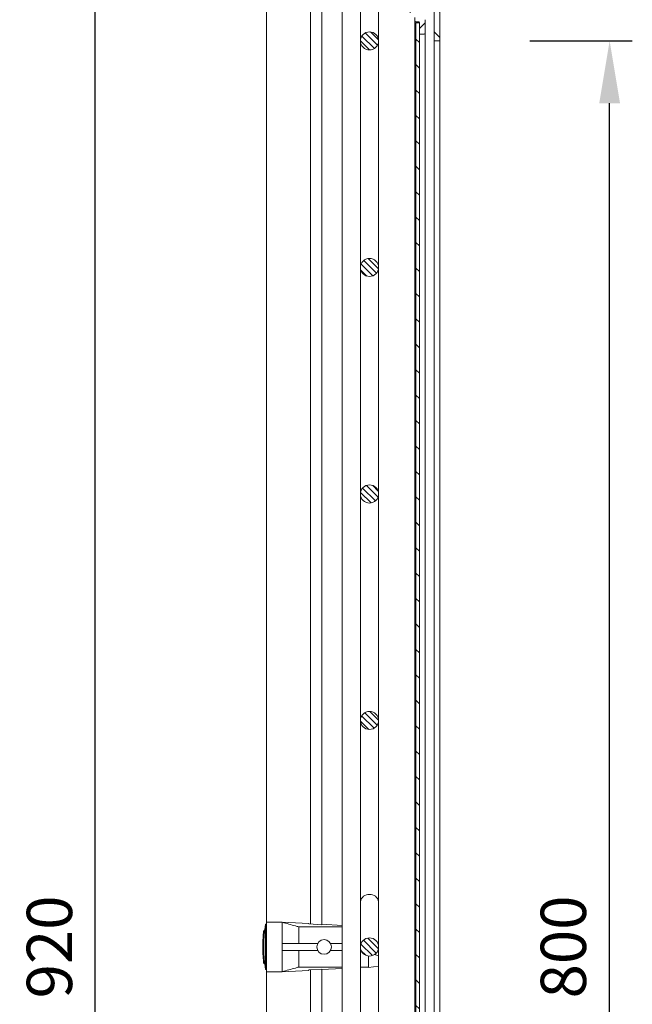
# Model space of a CAD drawing. Units: millimetres. Extents: x 4203 to 7173, y -161 to 1939.
# Drawn here: x 6232 to 6503, y 1045 to 1479 of the extents above; entities that cross this region are included whole.
import ezdxf

# ---------------------------------------------------------------- set-up
doc = ezdxf.new("R2010")
doc.units = ezdxf.units.MM
doc.header["$PDSIZE"] = -1
doc.layers.add('Maatvoering', color=1, linetype='Continuous')
doc.layers.add('SCHRAFF', color=1, linetype='Continuous')
doc.layers.add('SLD-0', color=7, linetype='Continuous', lineweight=15)
doc.styles.add('Storax', font='Arial.ttf')
doc.dimstyles.new('Storax', dxfattribs={"dimscale": 30, "dimtxt": 2, "dimasz": 2.75, "dimexe": 1, "dimexo": 4, "dimgap": 1, "dimtad": 1, "dimdec": 1, "dimdsep": 46, "dimtxsty": 'Storax', "dimcen": 1, "dimadec": 0, "dimazin": 0, "dimtfac": 0.7, "dimtdec": 1, "dimtofl": 0, "dimtmove": 0, "dimatfit": 3, "dimfxl": 1, "dimtolj": 1, "dimarcsym": 0})
pattern_1 = [(135, (7747.0325, 344.127), (-5.61266, -5.61266), [])]
pattern_2 = [(135, (7747.0325, 344.127), (-1.403165, -1.403165), [])]

# ---------------------------------------------------------------- blocks, each defined once
blk = doc.blocks.new('*D15')
at = {"layer": 'Defpoints', "color": 0, "transparency": 16777216}
for p in [(6417.49, 1469.88), (6492.74, 1469.88), (6417.49, 669.88)]:
    blk.add_point(p, dxfattribs=at)
at = {"layer": 'Maatvoering', "color": 0, "lineweight": -2, "transparency": 16777216}
for p, q in [((6457.49, 1469.88), (6502.74, 1469.88)), ((6492.74, 697.38), (6492.74, 1442.38)), ((6457.49, 669.88), (6502.74, 669.88))]:
    blk.add_line(p, q, dxfattribs=at)
at = {"layer": 'Maatvoering', "color": 0, "transparency": 16777216}
for points in [[(6488.15, 1442.38), (6497.32, 1442.38), (6492.74, 1469.88)], [(6488.15, 697.38), (6497.32, 697.38), (6492.74, 669.88)]]:
    blk.add_solid(points, dxfattribs=at)
at = {"layer": 'Maatvoering', "color": 0, "transparency": 16777216, "insert": (6462.31, 1069.88), "char_height": 20, "attachment_point": 2, "rotation": 90, "style": 'Storax'}
blk.add_mtext('\\A1;800', dxfattribs=at)
blk = doc.blocks.new('*D16')
at = {"layer": 'Defpoints', "color": 0, "transparency": 16777216}
for p in [(6265.68, 1529.88), (6341.49, 1529.88), (6341.49, 609.88)]:
    blk.add_point(p, dxfattribs=at)
at = {"layer": 'Maatvoering', "color": 0, "lineweight": -2, "transparency": 16777216}
for p, q in [((6301.49, 1529.88), (6255.68, 1529.88)), ((6265.68, 637.38), (6265.68, 1502.38)), ((6301.49, 609.88), (6255.68, 609.88))]:
    blk.add_line(p, q, dxfattribs=at)
at = {"layer": 'Maatvoering', "color": 0, "transparency": 16777216}
for points in [[(6261.09, 1502.38), (6270.26, 1502.38), (6265.68, 1529.88)], [(6261.09, 637.38), (6270.26, 637.38), (6265.68, 609.88)]]:
    blk.add_solid(points, dxfattribs=at)
at = {"layer": 'Maatvoering', "color": 0, "transparency": 16777216, "insert": (6245.46, 1069.88), "char_height": 20, "attachment_point": 5, "rotation": 90, "style": 'Storax'}
blk.add_mtext('\\A1;920', dxfattribs=at)

msp = doc.modelspace()

# ---------------------------------------------------------------- hatches: boundary and pattern name
at = {"layer": 'SCHRAFF'}
h = msp.add_hatch(dxfattribs=at)
h.set_pattern_fill('ANSI31', color=256, scale=2.5, angle=90, style=0)
h.set_pattern_definition(pattern_1)
edge = h.paths.add_edge_path(flags=0)
edge.add_line((6408.94, 1493.88), (6414.99, 1493.88))
edge.add_arc((6414.99, 1493.63), 0.25, 360, 450, ccw=False)
edge.add_line((6415.24, 1493.63), (6415.24, 1470.13))
edge.add_arc((6415.49, 1470.13), 0.25, 180, 270)
edge.add_line((6415.49, 1469.88), (6417.49, 1469.88))
edge.add_arc((6417.49, 1470.13), 0.25, 270, 360)
edge.add_line((6417.74, 1470.13), (6417.74, 1494.79))
edge.add_arc((6417.49, 1494.79), 0.25, 360, 420)
edge.add_line((6417.61, 1495.01), (6415.36, 1496.3))
edge.add_arc((6415.49, 1496.52), 0.25, 215.2644, 240, ccw=False)
edge.add_line((6415.28, 1496.38), (6401.99, 1496.38))
edge.add_arc((6401.99, 1496.63), 0.25, 180, 270, ccw=False)
edge.add_line((6401.74, 1496.63), (6401.74, 1518.13))
edge.add_arc((6401.99, 1518.13), 0.25, 90, 180, ccw=False)
edge.add_line((6401.99, 1518.38), (6415.24, 1518.38))
edge.add_line((6415.24, 1518.38), (6415.24, 1519.29))
edge.add_arc((6415.49, 1519.29), 0.25, 120, 180, ccw=False)
edge.add_line((6415.36, 1519.51), (6417.61, 1520.8))
edge.add_arc((6417.49, 1521.02), 0.25, 300, 360)
edge.add_line((6417.74, 1521.02), (6417.74, 1522.13))
edge.add_arc((6417.49, 1522.13), 0.25, 360, 450)
edge.add_line((6417.49, 1522.38), (6415.84, 1522.38))
edge.add_arc((6415.84, 1522.13), 0.25, 90, 134.4153)
edge.add_arc((6412.17, 1525.88), 5, 270, 314.4153, ccw=False)
edge.add_line((6412.17, 1520.88), (6403.66, 1520.88))
edge.add_arc((6403.66, 1523.38), 2.5, 195, 270, ccw=False)
edge.add_line((6401.24, 1522.73), (6399.46, 1529.38))
edge.add_arc((6399.22, 1529.32), 0.25, 375, 450)
edge.add_line((6399.22, 1529.57), (6397.15, 1529.57))
edge.add_arc((6397.15, 1529.32), 0.25, 90, 195)
edge.add_line((6396.91, 1529.25), (6398.12, 1524.71))
edge.add_arc((6395.71, 1524.06), 2.5, 260.1807, 375, ccw=False)
edge.add_line((6395.28, 1521.6), (6347.47, 1529.87))
edge.add_arc((6347.43, 1529.63), 0.25, 440.1807, 450)
edge.add_line((6347.43, 1529.88), (6341.49, 1529.88))
edge.add_arc((6341.49, 1529.63), 0.25, 90, 180)
edge.add_line((6341.24, 1529.63), (6341.24, 1527.63))
edge.add_arc((6341.49, 1527.63), 0.25, 180, 270)
edge.add_line((6341.49, 1527.38), (6347.22, 1527.38))
edge.add_arc((6347.22, 1527.13), 0.25, 440.1807, 450, ccw=False)
edge.add_line((6347.26, 1527.37), (6399.03, 1518.41))
edge.add_arc((6398.99, 1518.17), 0.25, 360, 440.1807, ccw=False)
edge.add_line((6399.24, 1518.17), (6399.24, 1497.74))
edge.add_arc((6405.24, 1497.74), 6, 180, 270)
edge.add_arc((6405.24, 1495.76), 4.02, 270, 330.0774)
edge.add_arc((6408.94, 1493.63), 0.25, 90, 150.0774, ccw=False)
h = msp.add_hatch(dxfattribs=at)
h.set_pattern_fill('ANSI31', color=256, scale=2.5, angle=180, style=0)
h.set_pattern_definition([(225, (7747.0325, 344.127), (5.61266, -5.61266), [])])
edge = h.paths.add_edge_path(flags=0)
edge.add_line((6403.37, 1483.71), (6406.65, 1480.43))
edge.add_arc((6406.44, 1480.22), 0.3, 360, 405, ccw=False)
edge.add_line((6406.74, 1480.22), (6406.74, 1478.68))
edge.add_arc((6407.04, 1478.68), 0.3, 180, 270)
edge.add_line((6407.04, 1478.38), (6408.44, 1478.38))
edge.add_arc((6408.44, 1478.08), 0.3, 360, 450, ccw=False)
edge.add_line((6408.74, 1478.08), (6408.74, 1473.18))
edge.add_arc((6409.04, 1473.18), 0.3, 180, 270)
edge.add_line((6409.04, 1472.88), (6410.94, 1472.88))
edge.add_arc((6410.94, 1473.18), 0.3, 270, 360)
edge.add_line((6411.24, 1473.18), (6411.24, 1479.25))
edge.add_arc((6410.94, 1479.25), 0.3, 360, 405)
edge.add_line((6411.15, 1479.46), (6403.69, 1486.93))
edge.add_arc((6403.48, 1486.71), 0.3, 405, 492.2706)
edge.add_arc((6399.24, 1491.38), 6, 92.7294, 312.2706, ccw=False)
edge.add_arc((6398.94, 1497.67), 0.3, 272.7294, 360)
edge.add_line((6399.24, 1497.67), (6399.24, 1517.03))
edge.add_arc((6398.24, 1517.03), 1, 360, 440.1807)
edge.add_line((6398.41, 1518.02), (6347.32, 1526.86))
edge.add_arc((6347.15, 1525.88), 1, 440.1807, 450)
edge.add_line((6347.15, 1526.88), (6341.54, 1526.88))
edge.add_arc((6341.54, 1526.58), 0.3, 90, 180)
edge.add_line((6341.24, 1526.58), (6341.24, 1524.68))
edge.add_arc((6341.54, 1524.68), 0.3, 180, 270)
edge.add_line((6341.54, 1524.38), (6347, 1524.38))
edge.add_arc((6347, 1524.08), 0.3, 440.1807, 450, ccw=False)
edge.add_line((6347.05, 1524.37), (6359.91, 1522.15))
edge.add_arc((6359.74, 1521.16), 1, 360, 440.1807, ccw=False)
edge.add_line((6360.74, 1521.16), (6360.74, 1518.88))
edge.add_arc((6363.74, 1518.88), 3, 180, 270)
edge.add_line((6363.74, 1515.88), (6365.44, 1515.88))
edge.add_arc((6365.44, 1516.18), 0.3, 270, 360)
edge.add_line((6365.74, 1516.18), (6365.74, 1518.08))
edge.add_arc((6365.44, 1518.08), 0.3, 360, 450)
edge.add_line((6365.44, 1518.38), (6363.54, 1518.38))
edge.add_arc((6363.54, 1518.68), 0.3, 180, 270, ccw=False)
edge.add_line((6363.24, 1518.68), (6363.24, 1519.19))
edge.add_arc((6365.24, 1519.19), 2, 80.1807, 180, ccw=False)
edge.add_line((6365.58, 1521.16), (6392.24, 1516.55))
edge.add_line((6392.24, 1516.55), (6392.24, 1516.18))
edge.add_arc((6392.54, 1516.18), 0.3, 180, 270)
edge.add_line((6392.54, 1515.88), (6396.44, 1515.88))
edge.add_arc((6396.44, 1515.58), 0.3, 360, 450, ccw=False)
edge.add_line((6396.74, 1515.58), (6396.74, 1499.72))
edge.add_arc((6396.44, 1499.72), 0.3, 288.553, 360, ccw=False)
edge.add_arc((6399.24, 1491.38), 8.5, 108.553, 296.447)
edge.add_arc((6403.16, 1483.5), 0.3, 45, 116.447, ccw=False)
h = msp.add_hatch(dxfattribs=at)
h.set_pattern_fill('ANSI31', color=256, scale=0.625, angle=90, style=0)
h.set_pattern_definition(pattern_2)
edge = h.paths.add_edge_path(flags=0)
edge.add_arc((6386.74, 1469.88), 4, 90, 450)
h = msp.add_hatch(dxfattribs=at)
h.set_pattern_fill('ANSI31', color=256, scale=2.5, angle=90, style=0)
h.set_pattern_definition(pattern_1)
h.paths.add_polyline_path([(6408.74, 1477.88), (6407.24, 1477.88), (6407.24, 661.88), (6408.74, 661.88)], flags=0)
h = msp.add_hatch(dxfattribs=at)
h.set_pattern_fill('ANSI31', color=256, scale=0.625, angle=90, style=0)
h.set_pattern_definition(pattern_2)
edge = h.paths.add_edge_path(flags=0)
edge.add_arc((6386.74, 1369.88), 4, 90, 450)
h = msp.add_hatch(dxfattribs=at)
h.set_pattern_fill('ANSI31', color=256, scale=0.625, angle=90, style=0)
h.set_pattern_definition(pattern_2)
edge = h.paths.add_edge_path(flags=0)
edge.add_arc((6386.74, 1269.88), 4, 90, 450)
h = msp.add_hatch(dxfattribs=at)
h.set_pattern_fill('ANSI31', color=256, scale=0.625, angle=90, style=0)
h.set_pattern_definition(pattern_2)
edge = h.paths.add_edge_path(flags=0)
edge.add_arc((6386.74, 1169.88), 4, 90, 450)
h = msp.add_hatch(dxfattribs=at)
h.set_pattern_fill('ANSI31', color=256, scale=0.625, angle=90, style=0)
h.set_pattern_definition(pattern_2)
edge = h.paths.add_edge_path(flags=0)
edge.add_arc((6386.74, 1069.88), 4, 90, 450)

# ---------------------------------------------------------------- linework, layer by layer
at = {"layer": 'SLD-0'}
for p, q in [((6374.74, 1509.88), (6374.74, 629.88)), ((6382.74, 629.88), (6382.74, 1509.88)), ((6341.24, 1080.88), (6341.24, 1496.38)), ((6360.74, 1079.98), (6360.74, 1497.08)), ((6365.74, 1495.18), (6365.74, 1079.9)), ((6390.74, 1491.38), (6390.74, 1080.44)), ((6415.24, 1470.13), (6415.24, 1493.63)), ((6417.74, 1494.79), (6417.74, 1470.13)), ((6406.74, 1478.68), (6406.74, 1480.22)), ((6406.74, 661.08), (6406.74, 1478.68)), ((6408.44, 1478.38), (6407.04, 1478.38)), ((6408.74, 1473.18), (6408.74, 1478.08)), ((6411.24, 1479.25), (6411.24, 1473.18)), ((6407.24, 1477.88), (6407.24, 661.88)), ((6407.24, 1477.88), (6408.74, 1477.88)), ((6408.74, 1477.88), (6408.74, 661.88)), ((6410.94, 1472.88), (6409.04, 1472.88)), ((6411.24, 1473.18), (6411.24, 666.58)), ((6415.24, 669.63), (6415.24, 1470.13)), ((6417.49, 1469.88), (6415.49, 1469.88)), ((6417.74, 1470.13), (6417.74, 669.63)), ((6341.24, 1079.88), (6340.8, 1079.88)), ((6340.8, 1059.88), (6340.8, 1079.88)), ((6341.24, 1080.88), (6341.24, 1058.88)), ((6348.24, 1080.88), (6341.24, 1080.88)), ((6348.24, 1080.77), (6348.24, 1080.88)), ((6348.24, 1080.88), (6359.94, 1080.22)), ((6348.24, 1080.77), (6348.24, 1071.38)), ((6355.54, 1078.75), (6355.54, 1071.38)), ((6374.74, 1078.75), (6355.54, 1078.75)), ((6359.94, 1080.02), (6359.94, 1080.22)), ((6365.74, 1079.7), (6359.94, 1080.02)), ((6365.74, 1079.9), (6374.74, 1079.39)), ((6365.74, 1079.9), (6365.74, 1079.7)), ((6390.74, 1072.81), (6390.74, 1080.44)), ((6340.17, 1073.66), (6339.77, 1073.73)), ((6340.23, 1074.69), (6339.83, 1074.62)), ((6340.36, 1076.13), (6339.96, 1076.2)), ((6340.47, 1077.23), (6340.06, 1077.16)), ((6340.01, 1070.39), (6339.64, 1070.32)), ((6340.15, 1073.67), (6340.13, 1073.4)), ((6348.24, 1071.38), (6348.24, 1069.88)), ((6363.84, 1071.38), (6348.24, 1071.38)), ((6348.24, 1069.88), (6348.24, 1068.38)), ((6374.74, 1071.38), (6369.55, 1071.38)), ((6390.74, 1069.88), (6390.74, 1072.81)), ((6390.74, 1069.88), (6390.74, 648.38)), ((6339.7, 1067.42), (6340.1, 1067.35)), ((6340.09, 1067.35), (6340.12, 1066.6)), ((6348.24, 1068.38), (6348.24, 1058.98)), ((6348.24, 1068.38), (6363.84, 1068.38)), ((6355.54, 1068.38), (6355.54, 1061)), ((6369.55, 1068.38), (6374.74, 1068.38)), ((6382.74, 1068.38), (6383.03, 1068.38)), ((6386.24, 1065.91), (6386.24, 1061)), ((6340.03, 1062.6), (6340.44, 1062.52)), ((6374.74, 1061), (6355.54, 1061)), ((6386.24, 1061), (6382.74, 1061)), ((6386.24, 1061), (6382.74, 1060.81)), ((6386.24, 1060.88), (6390.74, 1061.33)), ((6386.24, 1060.88), (6386.24, 1061)), ((6340.8, 1059.88), (6341.24, 1059.88)), ((6348.24, 1058.88), (6341.24, 1058.88)), ((6341.24, 643.38), (6341.24, 1058.88)), ((6359.94, 1059.53), (6348.24, 1058.88)), ((6348.24, 1058.98), (6348.24, 1058.88)), ((6365.74, 1060.06), (6359.94, 1059.73)), ((6359.94, 1059.73), (6359.94, 1059.53)), ((6360.74, 642.68), (6360.74, 1059.78)), ((6374.74, 1060.36), (6365.74, 1059.86)), ((6365.74, 1059.86), (6365.74, 1060.06)), ((6365.74, 1059.86), (6365.74, 644.58))]:
    msp.add_line(p, q, dxfattribs=at)
at = {"layer": 'SLD-0', "flags": 128}
for points in [[(6340.8, 1079.88), (6340.47, 1077.39), (6340.45, 1077.23)], [(6339.77, 1073.73), (6339.76, 1073.73), (6339.76, 1073.74), (6339.75, 1073.74), (6339.75, 1073.74), (6339.75, 1073.74), (6339.75, 1073.74)], [(6339.81, 1074.62), (6339.81, 1074.62), (6339.81, 1074.62), (6339.81, 1074.62), (6339.82, 1074.62), (6339.82, 1074.62), (6339.82, 1074.62), (6339.82, 1074.62), (6339.83, 1074.62)], [(6339.96, 1076.2), (6339.96, 1076.2), (6339.95, 1076.2), (6339.95, 1076.2), (6339.95, 1076.2), (6339.95, 1076.2), (6339.95, 1076.2), (6339.94, 1076.2), (6339.94, 1076.2)], [(6340.04, 1077.16), (6340.04, 1077.16), (6340.04, 1077.16), (6340.05, 1077.16), (6340.06, 1077.16)], [(6339.76, 1065.8), (6339.77, 1065.78), (6339.78, 1065.63), (6339.8, 1065.38), (6339.82, 1065.05), (6339.85, 1064.67), (6339.88, 1064.3), (6339.91, 1063.97), (6339.93, 1063.72), (6339.94, 1063.58), (6339.94, 1063.55), (6339.94, 1063.55)], [(6340.45, 1062.56), (6340.47, 1062.36), (6340.8, 1059.88)]]:
    msp.add_lwpolyline(points, dxfattribs=at)
at = {"layer": 'SLD-0'}
for centre, radius in [((6386.74, 1469.88), 4), ((6386.74, 1369.88), 4), ((6386.74, 1269.88), 4), ((6386.74, 1169.88), 4), ((6386.74, 1069.88), 4), ((6366.69, 1069.88), 3.23)]:
    msp.add_circle(centre, radius, dxfattribs=at)
for centre, radius, start, end in [((6407.04, 1478.68), 0.3, 180, 270), ((6408.44, 1478.08), 0.3, 0, 90), ((6409.04, 1473.18), 0.3, 180, 270), ((6410.94, 1473.18), 0.3, 270, 0), ((6415.49, 1470.13), 0.25, 180, 270), ((6417.49, 1470.13), 0.25, 270, 0), ((6386.3, 1089.45), 3.58, 82.9275, 173.1862), ((6387.18, 1089.45), 3.58, 6.8137, 97.0726), ((6350.57, 1072.76), 10.85, 174.8282, 180.5434), ((6405.74, 1069.88), 66.1, 173.6763, 176.6523), ((6405.65, 1069.88), 66.01, 174.5034, 175.8806), ((6405.6, 1069.88), 65.56, 174.5297, 175.7921), ((6405.74, 1069.88), 66.1, 178.7056, 179.4973), ((6350.23, 1070.36), 10.59, 175.939, 180.4558), ((6405.74, 1069.88), 66.1, 179.6402, 180.0043), ((6405.74, 1069.88), 66.1, 180.0043, 180.3509), ((6350.58, 1071.12), 10.93, 176.0235, 178.7019), ((6350.39, 1071.98), 10.71, 177.8314, 180.5294), ((6405.74, 1069.88), 66.1, 177.0137, 177.8257), ((6350.53, 1070.3), 10.49, 175.909, 179.5086), ((6350.79, 1072.82), 10.68, 176.918, 180.5628), ((6405.74, 1069.88), 66.1, 180.9927, 182.804), ((6405.62, 1069.87), 65.98, 181.3506, 182.2984), ((6405.74, 1069.88), 66.1, 182.804, 183.5358), ((6405.74, 1069.88), 66.1, 185.4894, 186.3044)]:
    msp.add_arc(centre, radius, start, end, dxfattribs=at)
msp.add_ellipse((6407.96, 1069.88), major_axis=(-21.72, 0), ratio=0.298009, start_param=0.520373, end_param=0.655357, dxfattribs=at)
for points, knots in [([(6355.54, 1078.75), (6355.03, 1078.89), (6352.59, 1079.57), (6350.16, 1080.24), (6348.24, 1080.77)], [0, 0, 0, 0, 0.2104459, 1, 1, 1, 1]), ([(6339.83, 1074.62), (6339.83, 1074.62), (6339.83, 1074.61), (6339.83, 1074.53), (6339.82, 1074.42), (6339.82, 1074.28), (6339.81, 1074.13), (6339.8, 1073.98), (6339.79, 1073.86), (6339.78, 1073.77), (6339.77, 1073.74), (6339.77, 1073.73), (6339.77, 1073.73)], [0, 0, 0, 0, 0.106559, 0.213272, 0.319978, 0.426832, 0.533935, 0.64128, 0.748751, 0.856177, 0.96342, 1, 1, 1, 1]), ([(6340.06, 1077.16), (6340.06, 1077.16), (6340.06, 1077.15), (6340.06, 1077.06), (6340.05, 1076.94), (6340.03, 1076.79), (6340.02, 1076.63), (6340, 1076.47), (6339.98, 1076.33), (6339.97, 1076.24), (6339.96, 1076.2), (6339.96, 1076.2), (6339.96, 1076.2)], [0, 0, 0, 0, 0.10605, 0.212236, 0.318518, 0.425267, 0.532615, 0.640459, 0.748452, 0.856218, 0.96342, 1, 1, 1, 1]), ([(6340.17, 1073.66), (6340.17, 1073.67), (6340.17, 1073.68), (6340.18, 1073.77), (6340.19, 1073.9), (6340.2, 1074.06), (6340.22, 1074.24), (6340.23, 1074.41), (6340.23, 1074.55), (6340.24, 1074.65), (6340.24, 1074.69), (6340.23, 1074.69), (6340.23, 1074.69)], [0, 0, 0, 0, 0.106784, 0.21369, 0.320828, 0.428194, 0.535673, 0.643093, 0.7503, 0.857243, 0.963988, 1, 1, 1, 1]), ([(6340.36, 1076.13), (6340.36, 1076.13), (6340.36, 1076.14), (6340.38, 1076.24), (6340.39, 1076.38), (6340.41, 1076.55), (6340.43, 1076.74), (6340.45, 1076.93), (6340.46, 1077.08), (6340.47, 1077.19), (6340.47, 1077.23), (6340.47, 1077.23), (6340.47, 1077.23)], [0, 0, 0, 0, 0.106378, 0.212867, 0.319827, 0.427388, 0.535344, 0.64331, 0.7509, 0.857892, 0.964322, 1, 1, 1, 1]), ([(6339.64, 1070.29), (6339.64, 1070.3), (6339.64, 1070.32), (6339.64, 1070.13), (6339.65, 1069.73), (6339.67, 1069.16), (6339.68, 1068.49), (6339.69, 1068), (6339.7, 1067.75), (6339.7, 1067.72)], [0, 0, 0, 0, 0.0712, 0.251719, 0.432253, 0.612825, 0.793451, 0.974116, 1, 1, 1, 1]), ([(6339.67, 1067.98), (6339.67, 1068.01), (6339.67, 1068.16), (6339.66, 1068.47), (6339.65, 1068.85), (6339.65, 1069.17), (6339.64, 1069.39), (6339.64, 1069.49), (6339.64, 1069.48), (6339.64, 1069.47)], [0, 0, 0, 0, 0.046446, 0.226204, 0.405981, 0.585754, 0.765484, 0.945167, 1, 1, 1, 1]), ([(6339.71, 1072.65), (6339.71, 1072.61), (6339.71, 1072.52), (6339.71, 1072.29), (6339.7, 1072.02), (6339.69, 1071.73), (6339.68, 1071.46), (6339.67, 1071.24), (6339.67, 1071.15), (6339.67, 1071.11)], [0, 0, 0, 0, 0.142265, 0.287614, 0.432997, 0.57846, 0.724013, 0.869627, 1, 1, 1, 1]), ([(6340.1, 1067.7), (6340.1, 1067.92), (6340.09, 1068.38), (6340.07, 1069.07), (6340.06, 1069.68), (6340.05, 1070.14), (6340.04, 1070.36), (6340.04, 1070.38), (6340.04, 1070.39)], [0, 0, 0, 0, 0.1756339, 0.3574122, 0.5391853, 0.7209302, 0.9026142, 1, 1, 1, 1]), ([(6340.07, 1071.05), (6340.07, 1071.09), (6340.07, 1071.19), (6340.09, 1071.42), (6340.1, 1071.71), (6340.11, 1072.03), (6340.11, 1072.32), (6340.12, 1072.57), (6340.12, 1072.67), (6340.12, 1072.72)], [0, 0, 0, 0, 0.13002, 0.275585, 0.421199, 0.566812, 0.712371, 0.857833, 1, 1, 1, 1]), ([(6339.65, 1068.73), (6339.65, 1068.73), (6339.65, 1068.74), (6339.65, 1068.7), (6339.65, 1068.62), (6339.65, 1068.5), (6339.66, 1068.39), (6339.66, 1068.33), (6339.66, 1068.32)], [0, 0, 0, 0, 0.0770692, 0.2921092, 0.5072272, 0.7223575, 0.9375604, 1, 1, 1, 1]), ([(6339.7, 1067.72), (6339.7, 1067.68), (6339.7, 1067.6), (6339.7, 1067.5), (6339.7, 1067.43), (6339.7, 1067.41), (6339.7, 1067.44), (6339.69, 1067.52), (6339.69, 1067.63), (6339.68, 1067.77), (6339.68, 1067.89), (6339.68, 1067.95), (6339.67, 1067.98)], [0, 0, 0, 0, 0.094022, 0.201048, 0.308025, 0.41499, 0.522016, 0.629109, 0.736281, 0.84349, 0.950678, 1, 1, 1, 1]), ([(6339.69, 1067.23), (6339.7, 1067.16), (6339.7, 1067.03), (6339.71, 1066.85), (6339.71, 1066.73), (6339.71, 1066.69), (6339.72, 1066.68)], [0, 0, 0, 0, 0.291491, 0.583288, 0.874964, 1, 1, 1, 1]), ([(6340.11, 1066.73), (6340.06, 1066.72), (6339.92, 1066.71), (6339.8, 1066.69), (6339.72, 1066.68)], [0, 0, 0, 0, 0.361265, 1, 1, 1, 1]), ([(6339.72, 1066.68), (6339.72, 1066.65), (6339.72, 1066.59), (6339.75, 1066.24), (6339.79, 1065.72), (6339.84, 1065.07), (6339.9, 1064.37), (6339.95, 1063.7), (6340, 1063.13), (6340.03, 1062.75), (6340.04, 1062.58), (6340.04, 1062.61), (6340.04, 1062.62)], [0, 0, 0, 0, 0.101949, 0.210065, 0.3184, 0.427072, 0.536056, 0.645188, 0.75424, 0.863014, 0.971439, 1, 1, 1, 1]), ([(6340.11, 1066.73), (6340.11, 1066.73), (6340.11, 1066.79), (6340.11, 1066.92), (6340.1, 1067.09), (6340.09, 1067.2), (6340.09, 1067.23)], [0, 0, 0, 0, 0.029393, 0.432793, 0.836438, 1, 1, 1, 1]), ([(6340.1, 1067.36), (6340.1, 1067.36), (6340.11, 1067.35), (6340.11, 1067.39), (6340.11, 1067.48), (6340.11, 1067.6), (6340.1, 1067.68), (6340.1, 1067.7)], [0, 0, 0, 0, 0.078778, 0.342788, 0.606598, 0.870364, 1, 1, 1, 1]), ([(6340.45, 1062.55), (6340.45, 1062.55), (6340.45, 1062.54), (6340.43, 1062.81), (6340.39, 1063.27), (6340.34, 1063.9), (6340.28, 1064.61), (6340.23, 1065.33), (6340.17, 1065.97), (6340.14, 1066.45), (6340.12, 1066.67), (6340.11, 1066.72), (6340.11, 1066.73)], [0, 0, 0, 0, 0.07038, 0.181956, 0.293676, 0.405716, 0.518114, 0.630749, 0.7434, 0.855829, 0.967911, 1, 1, 1, 1]), ([(6355.54, 1061), (6355.03, 1060.86), (6352.59, 1060.18), (6350.16, 1059.51), (6348.24, 1058.98)], [0, 0, 0, 0, 0.2099897, 1, 1, 1, 1])]:
    msp.add_open_spline(points, degree=3, knots=knots, dxfattribs=at)

# ---------------------------------------------------------------- dimensions: what is measured, and where the dimension line sits
at = {"layer": 'Maatvoering'}
dim = msp.add_linear_dim(base=(6265.68, 1529.88), p1=(6341.49, 609.88), p2=(6341.49, 1529.88), angle=90, dimstyle='Storax', override={"dimscale": 10}, dxfattribs=at)
dim.commit()
dim.dimension.update_dxf_attribs({"geometry": '*D16', "text_midpoint": (6245.46, 1069.88)})
dim = msp.add_linear_dim(base=(6492.74, 1469.88), p1=(6417.49, 669.88), p2=(6417.49, 1469.88), angle=90, dimstyle='Storax', override={"dimscale": 10}, dxfattribs=at)
dim.commit()
dim.dimension.update_dxf_attribs({"geometry": '*D15', "text_midpoint": (6492.74, 1069.88), "dimtype": 160})

doc.saveas('drawing.dxf')
